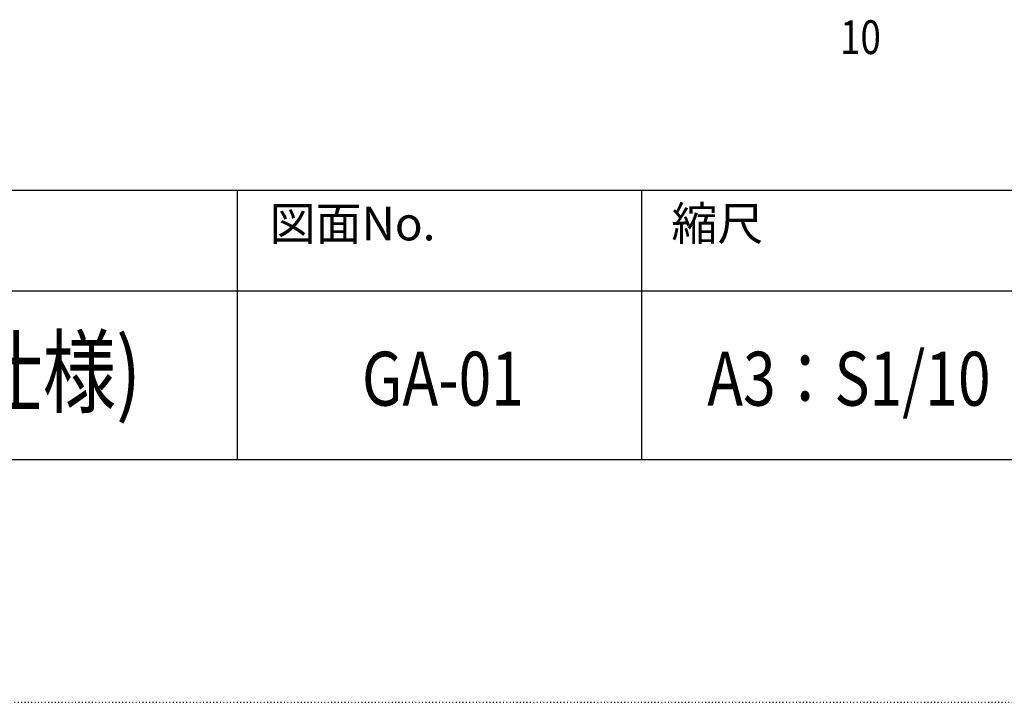
# Model space of a CAD drawing. Extents: x 945 to 5145, y 535 to 3495.
# Drawn here: x 2936 to 3667, y 535 to 1041 of the extents above; entities that cross this region are included whole.
import ezdxf

# ---------------------------------------------------------------- set-up
doc = ezdxf.new("R2010")
doc.units = 0
doc.header["$MEASUREMENT"] = 0
doc.linetypes.add('DOT', pattern=[2.5, 0.625, -1.875])
for name, color, linetype in [('_0-9_部材名__寸法', 7, 'CONTINUOUS'), ('_0-A_枠線', 7, 'CONTINUOUS'), ('ADD_LINE', 7, 'CONTINUOUS')]:
    doc.layers.add(name, color=color, linetype=linetype)
doc.styles.get("Standard").update_dxf_attribs({"font": 'txt', "bigfont": 'bigfont.shx'})

msp = doc.modelspace()

# ---------------------------------------------------------------- linework, layer by layer
at = {"layer": '_0-A_枠線', "color": 7, "linetype": 'Continuous'}
for p, q in [((1120, 915), (4970, 915)), ((3097.8, 915), (3097.8, 715)), ((3397.8, 915), (3397.8, 715)), ((1120, 840.12), (4970, 840.12)), ((1120, 715), (4970, 715)), ((1120, 715), (4970, 715))]:
    msp.add_line(p, q, dxfattribs=at)
at = {"layer": 'ADD_LINE', "color": 9, "linetype": 'DOT'}
msp.add_line((945, 535), (5145, 535), dxfattribs=at)

# ---------------------------------------------------------------- texts
at = {"layer": '_0-9_部材名__寸法', "color": 7, "width": 0.8}
msp.add_text('10', height=25, dxfattribs=at).set_placement((3545.1, 1015.92))
at = {"layer": '_0-A_枠線', "color": 7}
for s, p in [('縮尺', (3419.97, 877.66)), ('図面No.', (3121.85, 877.66))]:
    msp.add_text(s, height=25, dxfattribs=at).set_placement(p)
at = {"layer": '_0-A_枠線', "color": 7, "width": 0.8}
for s, height, p in [('メース参考詳細図：縦張りメースリブグリーン(ハイプルーフ3000仕様)', 50, (1285.8, 755.06)), ('A3：S1/10', 40, (3446.55, 755.06)), ('GA-01', 40, (3190.3, 755.06))]:
    msp.add_text(s, height=height, dxfattribs=at).set_placement(p)

doc.saveas('drawing.dxf')
